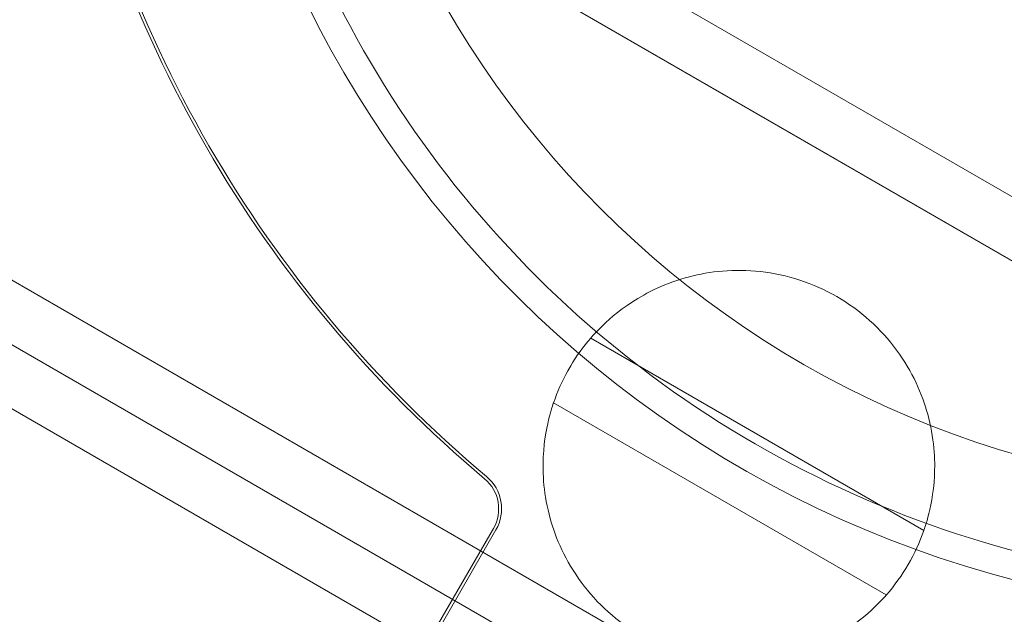
# Model space of a CAD drawing. Units: millimetres. Extents: x 28608 to 42108, y 7884 to 18884.
# Drawn here: x 35531 to 35584, y 12344 to 12375 of the extents above; entities that cross this region are included whole.
import ezdxf

# ---------------------------------------------------------------- set-up
doc = ezdxf.new("R2010")
doc.units = ezdxf.units.MM

# ---------------------------------------------------------------- blocks, each defined once
blk = doc.blocks.new('A$C391227EB')
at = {"color": 0, "linetype": 'Continuous', "lineweight": 0}
for p, q in [((5230.262, 10215.529), (7080.102, 9147.523)), ((5213.412, 10186.344), (7063.252, 9118.338)), ((6857.485, 9279.492), (5455.823, 10088.742)), ((6855.985, 9276.894), (5454.323, 10086.144)), ((6842.135, 9252.905), (5440.473, 10062.155)), ((6840.635, 9250.307), (5438.973, 10059.557)), ((6156.666, 9663.474), (6138.803, 9673.787)), ((6137.58, 9672.039), (6137.734, 9672.307)), ((6154.656, 9660.015), (6136.813, 9670.317)), ((6133.587, 9663.579), (6122.891, 9645.052)), ((6123.027, 9644.974), (6133.723, 9663.5))]:
    blk.add_line(p, q, dxfattribs=at)
blk.add_circle((6176.131, 9717.476), 52, dxfattribs=at)
for centre, radius, start, end in [((6176.131, 9717.476), 107.143, 90.61302, 270), ((6176.131, 9717.476), 58.5, 91.12384, 270), ((6176.131, 9717.476), 66.738, 190.01541, 229.98459), ((6176.131, 9717.476), 66.895, 190.01541, 229.98459), ((6176.131, 9717.476), 92.405, 187.65, 232.35), ((6176.131, 9717.476), 92.248, 187.65, 232.35), ((6176.131, 9717.476), 57, 192.6637, 287.3363), ((6146.749, 9666.924), 10.5, 139.183, 149.156), ((6146.749, 9666.924), 10.5, 150.844, 161.1443), ((6131.764, 9664.631), 2.262, 330, 49.9846), ((6131.764, 9664.631), 2.105, 330, 49.9846), ((6146.749, 9666.924), 10.5, 318.8557, 340.817)]:
    blk.add_arc(centre, radius, start, end, dxfattribs=at)
blk.add_ellipse((6132.258, 9641.485), major_axis=(-20.146, 11.399), ratio=0.622727, dxfattribs=at)
blk.add_ellipse((6132.263, 9641.494), major_axis=(-20.146, 11.399), ratio=0.622727, start_param=4.858057, end_param=7.670386, dxfattribs=at)
for points, knots in [([(6832.069, 9339.773), (6830.856, 9340.473), (6829.642, 9341.174), (6828.428, 9341.875), (6828.102, 9342.063), (6826.048, 9343.249), (6819.186, 9347.211), (6809.473, 9352.818), (6801.98, 9357.145), (6798.233, 9359.308), (6796.542, 9360.284), (6794.851, 9361.26), (6793.161, 9362.236), (6789.413, 9364.4), (6781.92, 9368.726), (6772.208, 9374.333), (6765.345, 9378.296), (6763.292, 9379.481), (6762.965, 9379.67), (6762.037, 9380.206), (6761.108, 9380.742), (6760.18, 9381.278), (6759.246, 9381.817), (6753.379, 9385.204), (6733.771, 9396.525), (6706.022, 9412.546), (6684.613, 9424.906), (6673.907, 9431.088), (6592.867, 9477.876), (6511.827, 9524.664), (6430.788, 9571.453), (6425.345, 9574.595), (6414.461, 9580.879), (6400.428, 9588.981), (6390.662, 9594.619), (6387.91, 9596.208), (6387.571, 9596.404), (6387.227, 9596.602), (6386.883, 9596.801), (6386.539, 9596.999), (6386.438, 9597.058), (6385.612, 9597.535), (6382.682, 9599.226), (6378.472, 9601.657), (6375.207, 9603.542), (6373.574, 9604.485), (6373.05, 9604.788), (6372.526, 9605.09), (6372.001, 9605.393), (6370.368, 9606.336), (6367.103, 9608.221), (6362.893, 9610.651), (6359.964, 9612.343), (6359.138, 9612.82), (6359.036, 9612.878), (6358.692, 9613.077), (6358.349, 9613.275), (6358.005, 9613.474), (6357.665, 9613.67), (6354.913, 9615.259), (6345.147, 9620.897), (6331.115, 9628.999), (6320.231, 9635.283), (6314.788, 9638.425), (6222.588, 9691.657), (6130.389, 9744.888), (6038.19, 9798.119), (6032.747, 9801.262), (6021.863, 9807.546), (6007.83, 9815.647), (5998.064, 9821.286), (5995.312, 9822.875), (5994.973, 9823.071), (5994.629, 9823.269), (5994.285, 9823.468), (5993.941, 9823.666), (5993.839, 9823.725), (5993.014, 9824.201), (5990.084, 9825.893), (5985.874, 9828.324), (5982.609, 9830.209), (5980.976, 9831.151), (5980.452, 9831.454), (5979.927, 9831.757), (5979.403, 9832.06), (5977.77, 9833.002), (5974.505, 9834.888), (5970.295, 9837.318), (5967.365, 9839.01), (5966.54, 9839.486), (5966.438, 9839.545), (5966.094, 9839.744), (5965.75, 9839.942), (5965.407, 9840.141), (5965.067, 9840.337), (5962.315, 9841.925), (5952.549, 9847.564), (5938.516, 9855.666), (5927.633, 9861.949), (5922.19, 9865.092), (5841.15, 9911.88), (5760.11, 9958.668), (5679.071, 10005.457), (5668.364, 10011.638), (5646.955, 10023.999), (5619.206, 10040.019), (5599.598, 10051.34), (5593.731, 10054.728), (5592.798, 10055.266), (5591.869, 10055.802), (5590.941, 10056.339), (5590.012, 10056.875), (5589.686, 10057.063), (5587.632, 10058.249), (5580.769, 10062.211), (5571.057, 10067.818), (5563.564, 10072.145), (5559.817, 10074.308), (5558.126, 10075.284), (5556.435, 10076.26), (5554.744, 10077.236), (5550.997, 10079.4), (5543.504, 10083.726), (5533.792, 10089.333), (5526.929, 10093.296), (5524.875, 10094.481), (5524.549, 10094.67), (5523.335, 10095.37), (5522.122, 10096.071), (5520.908, 10096.772)], [0.0068903, 0.0068903, 0.0068903, 0.0068903, 0.0172766, 0.0172766, 0.0172766, 0.0200717, 0.0228669, 0.0256621, 0.0284572, 0.0284572, 0.0284572, 0.0297184, 0.0297184, 0.0297184, 0.0325135, 0.0353087, 0.0381039, 0.040899, 0.040899, 0.040899, 0.0488461, 0.0488461, 0.0488461, 0.0568323, 0.0648185, 0.0728047, 0.0807909, 0.0807909, 0.0807909, 0.1412402, 0.1412402, 0.1412402, 0.1453002, 0.1493602, 0.1534202, 0.1574801, 0.1574801, 0.1574801, 0.1615912, 0.1615912, 0.1615912, 0.1628091, 0.1640271, 0.1652451, 0.1664631, 0.1664631, 0.1664631, 0.1668543, 0.1668543, 0.1668543, 0.1680723, 0.1692902, 0.1705082, 0.1717262, 0.1717262, 0.1717262, 0.1758373, 0.1758373, 0.1758373, 0.1798972, 0.1839572, 0.1880172, 0.1920772, 0.1920772, 0.1920772, 0.2608509, 0.2608509, 0.2608509, 0.2649109, 0.2689708, 0.2730308, 0.2770908, 0.2770908, 0.2770908, 0.2812018, 0.2812018, 0.2812018, 0.2824198, 0.2836378, 0.2848558, 0.2860738, 0.2860738, 0.2860738, 0.2864649, 0.2864649, 0.2864649, 0.2876829, 0.2889009, 0.2901189, 0.2913369, 0.2913369, 0.2913369, 0.2954479, 0.2954479, 0.2954479, 0.2995079, 0.3035679, 0.3076279, 0.3116878, 0.3116878, 0.3116878, 0.3721372, 0.3721372, 0.3721372, 0.3801234, 0.3881096, 0.3960958, 0.404082, 0.404082, 0.404082, 0.412029, 0.412029, 0.412029, 0.4148242, 0.4176193, 0.4204145, 0.4232097, 0.4232097, 0.4232097, 0.4244708, 0.4244708, 0.4244708, 0.427266, 0.4300612, 0.4328563, 0.4356515, 0.4356515, 0.4356515, 0.4460377, 0.4460377, 0.4460377, 0.4460377]), ([(6138.803, 9673.787), (6138.803, 9673.787), (6138.95, 9673.972), (6139.666, 9674.691), (6140.244, 9675.221), (6141.404, 9675.971), (6141.85, 9676.229), (6142.891, 9676.706), (6143.487, 9676.924), (6144.63, 9677.223), (6145.231, 9677.334), (6146.521, 9677.441), (6147.209, 9677.437), (6148.606, 9677.282), (6149.318, 9677.131), (6150.703, 9676.678), (6151.375, 9676.377), (6151.999, 9676.017), (6152.623, 9675.657), (6153.22, 9675.225), (6154.304, 9674.252), (6154.791, 9673.711), (6155.624, 9672.578), (6155.972, 9671.985), (6156.523, 9670.814), (6156.728, 9670.238), (6157.04, 9669.099), (6157.15, 9668.474), (6157.257, 9667.334), (6157.257, 9666.818), (6157.188, 9665.439), (6157.018, 9664.673), (6156.753, 9663.693), (6156.666, 9663.474), (6156.666, 9663.474)], [-2.454406, -2.454406, -2.454406, -2.454406, -1.903486, -1.903486, -1.352566, -1.352566, -1.108674, -1.108674, -0.864783, -0.864783, -0.648587, -0.648587, -0.432392, -0.432392, -0.216196, -0.216196, 0, 0, 0, 0.216196, 0.216196, 0.432392, 0.432392, 0.648587, 0.648587, 0.864783, 0.864783, 1.108674, 1.108674, 1.352566, 1.352566, 1.903486, 1.903486, 2.454406, 2.454406, 2.454406, 2.454406]), ([(6154.656, 9660.015), (6154.656, 9660.015), (6154.509, 9659.833), (6153.794, 9659.121), (6153.216, 9658.597), (6152.06, 9657.856), (6151.615, 9657.602), (6150.576, 9657.129), (6149.982, 9656.914), (6148.843, 9656.62), (6148.244, 9656.511), (6146.959, 9656.406), (6146.274, 9656.411), (6144.881, 9656.568), (6144.171, 9656.719), (6142.792, 9657.171), (6142.121, 9657.471), (6140.877, 9658.19), (6140.282, 9658.62), (6139.201, 9659.589), (6138.715, 9660.128), (6137.883, 9661.256), (6137.536, 9661.847), (6136.984, 9663.012), (6136.779, 9663.585), (6136.464, 9664.719), (6136.354, 9665.341), (6136.243, 9666.476), (6136.241, 9666.989), (6136.305, 9668.361), (6136.47, 9669.123), (6136.728, 9670.099), (6136.813, 9670.317), (6136.813, 9670.317)], [2.446116, 2.446116, 2.446116, 2.446116, 2.994914, 2.994914, 3.543712, 3.543712, 3.786923, 3.786923, 4.030133, 4.030133, 4.245658, 4.245658, 4.461182, 4.461182, 4.676707, 4.676707, 4.892232, 4.892232, 5.107756, 5.107756, 5.323281, 5.323281, 5.538805, 5.538805, 5.75433, 5.75433, 5.997541, 5.997541, 6.240751, 6.240751, 6.789549, 6.789549, 7.338347, 7.338347, 7.338347, 7.338347])]:
    blk.add_open_spline(points, degree=3, knots=knots, dxfattribs=at)

msp = doc.modelspace()

# ---------------------------------------------------------------- block references
msp.add_blockref('A$C391227EB', (29423.021, 2684.597))

doc.saveas('drawing.dxf')
